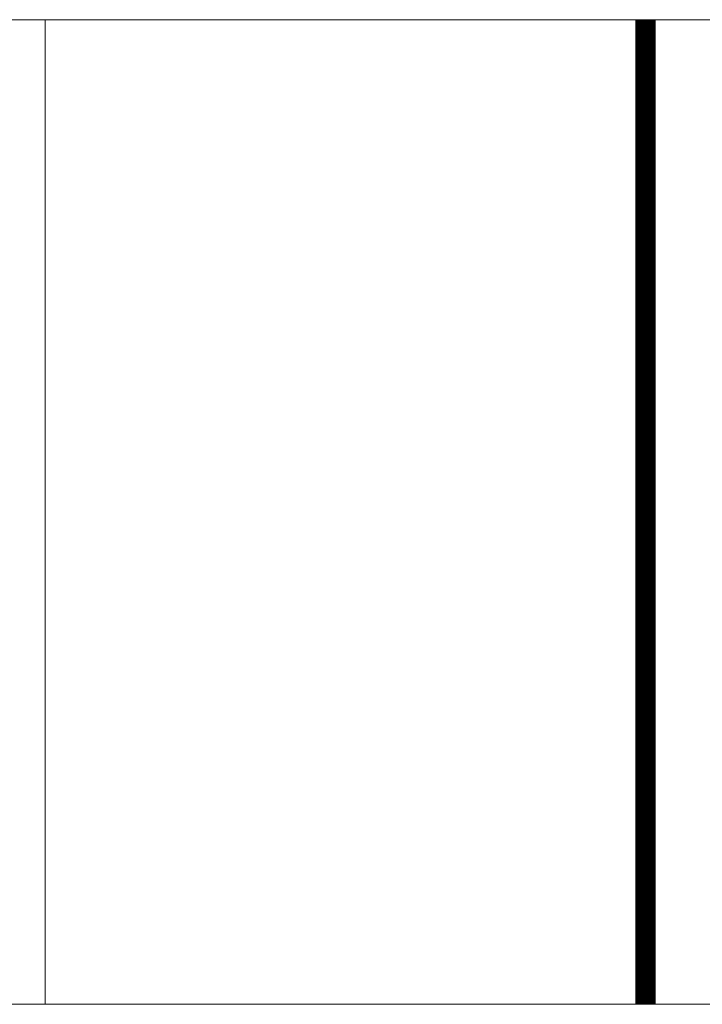
# Model space of a CAD drawing. Units: inches. Extents: x -19 to 7, y -4.7 to 5.3.
# Drawn here: x -7.3 to -0.4, y -4.7 to 5.3 of the extents above; entities that cross this region are included whole.
import ezdxf

# ---------------------------------------------------------------- set-up
doc = ezdxf.new("R2010")
doc.units = ezdxf.units.IN
doc.header["$LTSCALE"] = 0.5
doc.header["$MEASUREMENT"] = 0
for name, color, linetype, lineweight in [('_DBF  (3D)', 7, 'Continuous', 5), ('_SNAP (3D)', 7, 'Continuous', 5), ('Roof', 7, 'Continuous', 13), ('VT Roof', 7, 'Continuous', 5)]:
    doc.layers.add(name, color=color, linetype=linetype, lineweight=lineweight)

# ---------------------------------------------------------------- blocks, each defined once
blk = doc.blocks.new('SNAP (3D)')
at = {"layer": 'Roof', "color": 7, "linetype": 'Continuous', "lineweight": 5}
for points in [[(-0.199, 5.35, -1.601), (-0.199, -4.65, -1.601), (-11.933, -4.65, -1.601), (-11.933, 5.35, -1.601)], [(-11.933, 5.35, -1.635), (-11.933, -4.65, -1.635), (-0.199, -4.65, -1.635), (-0.199, 5.35, -1.635)]]:
    blk.add_3dface(points, dxfattribs=at)
blk = doc.blocks.new('DBF  (3D)')
at = {"layer": 'VT Roof', "color": 7, "linetype": 'Continuous', "lineweight": 5}
for points in [[(-1.086, 5.35, -1.921), (-1.086, -4.65, -1.921), (-7.084, -4.65, -1.921), (-7.084, 5.35, -1.921)], [(-7.084, 5.35, -1.888), (-7.084, -4.65, -1.888), (-1.086, -4.65, -1.886), (-1.086, 5.35, -1.886)], [(-1.083, 5.35, -1.921), (-1.083, -4.65, -1.921), (-1.086, -4.65, -1.921), (-1.086, 5.35, -1.921)], [(-1.086, 5.35, -1.886), (-1.086, -4.65, -1.886), (-1.084, -4.65, -1.886), (-1.084, 5.35, -1.886)], [(-1.084, 5.35, -1.886), (-1.084, -4.65, -1.886), (-1.082, -4.65, -1.886), (-1.082, 5.35, -1.886)], [(-1.08, 5.35, -1.921), (-1.08, -4.65, -1.921), (-1.083, -4.65, -1.921), (-1.083, 5.35, -1.921)], [(-1.082, 5.35, -1.886), (-1.082, -4.65, -1.886), (-1.079, -4.65, -1.886), (-1.079, 5.35, -1.886)], [(-1.077, 5.35, -1.92), (-1.077, -4.65, -1.92), (-1.08, -4.65, -1.921), (-1.08, 5.35, -1.921)], [(-1.079, 5.35, -1.886), (-1.079, -4.65, -1.886), (-1.077, -4.65, -1.886), (-1.077, 5.35, -1.886)], [(-1.073, 5.35, -1.92), (-1.073, -4.65, -1.92), (-1.077, -4.65, -1.92), (-1.077, 5.35, -1.92)], [(-1.077, 5.35, -1.886), (-1.077, -4.65, -1.886), (-1.074, -4.65, -1.885), (-1.074, 5.35, -1.885)], [(-1.074, 5.35, -1.885), (-1.074, -4.65, -1.885), (-1.072, -4.65, -1.885), (-1.072, 5.35, -1.885)], [(-1.07, 5.35, -1.92), (-1.07, -4.65, -1.92), (-1.073, -4.65, -1.92), (-1.073, 5.35, -1.92)], [(-1.072, 5.35, -1.885), (-1.072, -4.65, -1.885), (-1.069, -4.65, -1.885), (-1.069, 5.35, -1.885)], [(-1.067, 5.35, -1.919), (-1.067, -4.65, -1.919), (-1.07, -4.65, -1.92), (-1.07, 5.35, -1.92)], [(-1.069, 5.35, -1.885), (-1.069, -4.65, -1.885), (-1.067, -4.65, -1.884), (-1.067, 5.35, -1.884)], [(-1.064, 5.35, -1.919), (-1.064, -4.65, -1.919), (-1.067, -4.65, -1.919), (-1.067, 5.35, -1.919)], [(-1.067, 5.35, -1.884), (-1.067, -4.65, -1.884), (-1.065, -4.65, -1.884), (-1.065, 5.35, -1.884)], [(-1.065, 5.35, -1.884), (-1.065, -4.65, -1.884), (-1.062, -4.65, -1.883), (-1.062, 5.35, -1.883)], [(-1.06, 5.35, -1.918), (-1.06, -4.65, -1.918), (-1.064, -4.65, -1.919), (-1.064, 5.35, -1.919)], [(-1.062, 5.35, -1.883), (-1.062, -4.65, -1.883), (-1.06, -4.65, -1.883), (-1.06, 5.35, -1.883)], [(-1.057, 5.35, -1.917), (-1.057, -4.65, -1.917), (-1.06, -4.65, -1.918), (-1.06, 5.35, -1.918)], [(-1.06, 5.35, -1.883), (-1.06, -4.65, -1.883), (-1.057, -4.65, -1.882), (-1.057, 5.35, -1.882)], [(-1.054, 5.35, -1.917), (-1.054, -4.65, -1.917), (-1.057, -4.65, -1.917), (-1.057, 5.35, -1.917)], [(-1.057, 5.35, -1.882), (-1.057, -4.65, -1.882), (-1.055, -4.65, -1.881), (-1.055, 5.35, -1.881)], [(-1.055, 5.35, -1.881), (-1.055, -4.65, -1.881), (-1.053, -4.65, -1.88), (-1.053, 5.35, -1.88)], [(-1.051, 5.35, -1.916), (-1.051, -4.65, -1.916), (-1.054, -4.65, -1.917), (-1.054, 5.35, -1.917)], [(-1.053, 5.35, -1.88), (-1.053, -4.65, -1.88), (-1.051, -4.65, -1.88), (-1.051, 5.35, -1.88)], [(-1.048, 5.35, -1.915), (-1.048, -4.65, -1.915), (-1.051, -4.65, -1.916), (-1.051, 5.35, -1.916)], [(-1.051, 5.35, -1.88), (-1.051, -4.65, -1.88), (-1.048, -4.65, -1.879), (-1.048, 5.35, -1.879)], [(-1.044, 5.35, -1.914), (-1.044, -4.65, -1.914), (-1.048, -4.65, -1.915), (-1.048, 5.35, -1.915)], [(-1.048, 5.35, -1.879), (-1.048, -4.65, -1.879), (-1.046, -4.65, -1.878), (-1.046, 5.35, -1.878)], [(-1.046, 5.35, -1.878), (-1.046, -4.65, -1.878), (-1.044, -4.65, -1.877), (-1.044, 5.35, -1.877)], [(-1.041, 5.35, -1.913), (-1.041, -4.65, -1.913), (-1.044, -4.65, -1.914), (-1.044, 5.35, -1.914)], [(-1.044, 5.35, -1.877), (-1.044, -4.65, -1.877), (-1.042, -4.65, -1.876), (-1.042, 5.35, -1.876)], [(-1.042, 5.35, -1.876), (-1.042, -4.65, -1.876), (-1.039, -4.65, -1.875), (-1.039, 5.35, -1.875)], [(-1.038, 5.35, -1.912), (-1.038, -4.65, -1.912), (-1.041, -4.65, -1.913), (-1.041, 5.35, -1.913)], [(-1.039, 5.35, -1.875), (-1.039, -4.65, -1.875), (-1.037, -4.65, -1.873), (-1.037, 5.35, -1.873)], [(-1.035, 5.35, -1.91), (-1.035, -4.65, -1.91), (-1.038, -4.65, -1.912), (-1.038, 5.35, -1.912)], [(-1.037, 5.35, -1.873), (-1.037, -4.65, -1.873), (-1.035, -4.65, -1.872), (-1.035, 5.35, -1.872)], [(-1.032, 5.35, -1.909), (-1.032, -4.65, -1.909), (-1.035, -4.65, -1.91), (-1.035, 5.35, -1.91)], [(-1.035, 5.35, -1.872), (-1.035, -4.65, -1.872), (-1.033, -4.65, -1.871), (-1.033, 5.35, -1.871)], [(-1.033, 5.35, -1.871), (-1.033, -4.65, -1.871), (-1.031, -4.65, -1.87), (-1.031, 5.35, -1.87)], [(-1.029, 5.35, -1.908), (-1.029, -4.65, -1.908), (-1.032, -4.65, -1.909), (-1.032, 5.35, -1.909)], [(-1.031, 5.35, -1.87), (-1.031, -4.65, -1.87), (-1.029, -4.65, -1.868), (-1.029, 5.35, -1.868)], [(-1.026, 5.35, -1.906), (-1.026, -4.65, -1.906), (-1.029, -4.65, -1.908), (-1.029, 5.35, -1.908)], [(-1.029, 5.35, -1.868), (-1.029, -4.65, -1.868), (-1.027, -4.65, -1.867), (-1.027, 5.35, -1.867)], [(-1.027, 5.35, -1.867), (-1.027, -4.65, -1.867), (-1.025, -4.65, -1.865), (-1.025, 5.35, -1.865)], [(-1.023, 5.35, -1.905), (-1.023, -4.65, -1.905), (-1.026, -4.65, -1.906), (-1.026, 5.35, -1.906)], [(-1.025, 5.35, -1.865), (-1.025, -4.65, -1.865), (-1.023, -4.65, -1.864), (-1.023, 5.35, -1.864)], [(-1.02, 5.35, -1.903), (-1.02, -4.65, -1.903), (-1.023, -4.65, -1.905), (-1.023, 5.35, -1.905)], [(-1.023, 5.35, -1.864), (-1.023, -4.65, -1.864), (-1.021, -4.65, -1.862), (-1.021, 5.35, -1.862)], [(-1.021, 5.35, -1.862), (-1.021, -4.65, -1.862), (-1.019, -4.65, -1.861), (-1.019, 5.35, -1.861)], [(-1.018, 5.35, -1.902), (-1.018, -4.65, -1.902), (-1.02, -4.65, -1.903), (-1.02, 5.35, -1.903)], [(-1.019, 5.35, -1.861), (-1.019, -4.65, -1.861), (-1.017, -4.65, -1.859), (-1.017, 5.35, -1.859)], [(-1.015, 5.35, -1.9), (-1.015, -4.65, -1.9), (-1.018, -4.65, -1.902), (-1.018, 5.35, -1.902)], [(-1.017, 5.35, -1.859), (-1.017, -4.65, -1.859), (-1.016, -4.65, -1.857), (-1.016, 5.35, -1.857)], [(-1.016, 5.35, -1.857), (-1.016, -4.65, -1.857), (-1, -4.65, -1.842), (-1, 5.35, -1.842)], [(-1.012, 5.35, -1.898), (-1.012, -4.65, -1.898), (-1.015, -4.65, -1.9), (-1.015, 5.35, -1.9)], [(-1.009, 5.35, -1.896), (-1.009, -4.65, -1.896), (-1.012, -4.65, -1.898), (-1.012, 5.35, -1.898)], [(-1.007, 5.35, -1.894), (-1.007, -4.65, -1.894), (-1.009, -4.65, -1.896), (-1.009, 5.35, -1.896)], [(-1.004, 5.35, -1.892), (-1.004, -4.65, -1.892), (-1.007, -4.65, -1.894), (-1.007, 5.35, -1.894)], [(-1.001, 5.35, -1.89), (-1.001, -4.65, -1.89), (-1.004, -4.65, -1.892), (-1.004, 5.35, -1.892)], [(-0.999, 5.35, -1.888), (-0.999, -4.65, -1.888), (-1.001, -4.65, -1.89), (-1.001, 5.35, -1.89)], [(-1, 5.35, -1.842), (-1, -4.65, -1.842), (-0.984, -4.65, -1.826), (-0.984, 5.35, -1.826)], [(-0.996, 5.35, -1.886), (-0.996, -4.65, -1.886), (-0.999, -4.65, -1.888), (-0.999, 5.35, -1.888)], [(-0.994, 5.35, -1.884), (-0.994, -4.65, -1.884), (-0.996, -4.65, -1.886), (-0.996, 5.35, -1.886)], [(-0.992, 5.35, -1.881), (-0.992, -4.65, -1.881), (-0.994, -4.65, -1.884), (-0.994, 5.35, -1.884)], [(-0.96, 5.35, -1.85), (-0.96, -4.65, -1.85), (-0.992, -4.65, -1.881), (-0.992, 5.35, -1.881)], [(-0.984, 5.35, -1.826), (-0.984, -4.65, -1.826), (-0.982, -4.65, -1.824), (-0.982, 5.35, -1.824)], [(-0.982, 5.35, -1.824), (-0.982, -4.65, -1.824), (-0.979, -4.65, -1.821), (-0.979, 5.35, -1.821)], [(-0.979, 5.35, -1.821), (-0.979, -4.65, -1.821), (-0.977, -4.65, -1.819), (-0.977, 5.35, -1.819)], [(-0.977, 5.35, -1.819), (-0.977, -4.65, -1.819), (-0.974, -4.65, -1.817), (-0.974, 5.35, -1.817)], [(-0.974, 5.35, -1.817), (-0.974, -4.65, -1.817), (-0.972, -4.65, -1.815), (-0.972, 5.35, -1.815)], [(-0.972, 5.35, -1.815), (-0.972, -4.65, -1.815), (-0.969, -4.65, -1.813), (-0.969, 5.35, -1.813)], [(-0.969, 5.35, -1.813), (-0.969, -4.65, -1.813), (-0.967, -4.65, -1.811), (-0.967, 5.35, -1.811)], [(-0.967, 5.35, -1.811), (-0.967, -4.65, -1.811), (-0.964, -4.65, -1.809), (-0.964, 5.35, -1.809)], [(-0.964, 5.35, -1.809), (-0.964, -4.65, -1.809), (-0.961, -4.65, -1.807), (-0.961, 5.35, -1.807)], [(-0.961, 5.35, -1.807), (-0.961, -4.65, -1.807), (-0.958, -4.65, -1.806), (-0.958, 5.35, -1.806)], [(-0.958, 5.35, -1.848), (-0.958, -4.65, -1.848), (-0.96, -4.65, -1.85), (-0.96, 5.35, -1.85)], [(-0.957, 5.35, -1.847), (-0.957, -4.65, -1.847), (-0.958, -4.65, -1.848), (-0.958, 5.35, -1.848)], [(-0.958, 5.35, -1.806), (-0.958, -4.65, -1.806), (-0.956, -4.65, -1.804), (-0.956, 5.35, -1.804)], [(-0.955, 5.35, -1.845), (-0.955, -4.65, -1.845), (-0.957, -4.65, -1.847), (-0.957, 5.35, -1.847)], [(-0.956, 5.35, -1.804), (-0.956, -4.65, -1.804), (-0.953, -4.65, -1.803), (-0.953, 5.35, -1.803)], [(-0.953, 5.35, -1.843), (-0.953, -4.65, -1.843), (-0.955, -4.65, -1.845), (-0.955, 5.35, -1.845)], [(-0.951, 5.35, -1.842), (-0.951, -4.65, -1.842), (-0.953, -4.65, -1.843), (-0.953, 5.35, -1.843)], [(-0.953, 5.35, -1.803), (-0.953, -4.65, -1.803), (-0.95, -4.65, -1.801), (-0.95, 5.35, -1.801)], [(-0.949, 5.35, -1.84), (-0.949, -4.65, -1.84), (-0.951, -4.65, -1.842), (-0.951, 5.35, -1.842)], [(-0.95, 5.35, -1.801), (-0.95, -4.65, -1.801), (-0.947, -4.65, -1.8), (-0.947, 5.35, -1.8)], [(-0.947, 5.35, -1.839), (-0.947, -4.65, -1.839), (-0.949, -4.65, -1.84), (-0.949, 5.35, -1.84)], [(-0.945, 5.35, -1.838), (-0.945, -4.65, -1.838), (-0.947, -4.65, -1.839), (-0.947, 5.35, -1.839)], [(-0.947, 5.35, -1.8), (-0.947, -4.65, -1.8), (-0.944, -4.65, -1.798), (-0.944, 5.35, -1.798)], [(-0.943, 5.35, -1.836), (-0.943, -4.65, -1.836), (-0.945, -4.65, -1.838), (-0.945, 5.35, -1.838)], [(-0.944, 5.35, -1.798), (-0.944, -4.65, -1.798), (-0.941, -4.65, -1.797), (-0.941, 5.35, -1.797)], [(-0.941, 5.35, -1.835), (-0.941, -4.65, -1.835), (-0.943, -4.65, -1.836), (-0.943, 5.35, -1.836)], [(-0.939, 5.35, -1.834), (-0.939, -4.65, -1.834), (-0.941, -4.65, -1.835), (-0.941, 5.35, -1.835)], [(-0.941, 5.35, -1.797), (-0.941, -4.65, -1.797), (-0.938, -4.65, -1.796), (-0.938, 5.35, -1.796)], [(-0.937, 5.35, -1.832), (-0.937, -4.65, -1.832), (-0.939, -4.65, -1.834), (-0.939, 5.35, -1.834)], [(-0.938, 5.35, -1.796), (-0.938, -4.65, -1.796), (-0.935, -4.65, -1.795), (-0.935, 5.35, -1.795)], [(-0.934, 5.35, -1.831), (-0.934, -4.65, -1.831), (-0.937, -4.65, -1.832), (-0.937, 5.35, -1.832)], [(-0.935, 5.35, -1.795), (-0.935, -4.65, -1.795), (-0.932, -4.65, -1.793), (-0.932, 5.35, -1.793)], [(-0.932, 5.35, -1.83), (-0.932, -4.65, -1.83), (-0.934, -4.65, -1.831), (-0.934, 5.35, -1.831)], [(-0.93, 5.35, -1.829), (-0.93, -4.65, -1.829), (-0.932, -4.65, -1.83), (-0.932, 5.35, -1.83)], [(-0.932, 5.35, -1.793), (-0.932, -4.65, -1.793), (-0.928, -4.65, -1.792), (-0.928, 5.35, -1.792)], [(-0.928, 5.35, -1.828), (-0.928, -4.65, -1.828), (-0.93, -4.65, -1.829), (-0.93, 5.35, -1.829)], [(-0.925, 5.35, -1.827), (-0.925, -4.65, -1.827), (-0.928, -4.65, -1.828), (-0.928, 5.35, -1.828)], [(-0.928, 5.35, -1.792), (-0.928, -4.65, -1.792), (-0.925, -4.65, -1.792), (-0.925, 5.35, -1.792)], [(-0.923, 5.35, -1.827), (-0.923, -4.65, -1.827), (-0.925, -4.65, -1.827), (-0.925, 5.35, -1.827)], [(-0.925, 5.35, -1.792), (-0.925, -4.65, -1.792), (-0.922, -4.65, -1.791), (-0.922, 5.35, -1.791)], [(-0.921, 5.35, -1.826), (-0.921, -4.65, -1.826), (-0.923, -4.65, -1.827), (-0.923, 5.35, -1.827)], [(-0.922, 5.35, -1.791), (-0.922, -4.65, -1.791), (-0.919, -4.65, -1.79), (-0.919, 5.35, -1.79)], [(-0.919, 5.35, -1.825), (-0.919, -4.65, -1.825), (-0.921, -4.65, -1.826), (-0.921, 5.35, -1.826)], [(-0.916, 5.35, -1.824), (-0.916, -4.65, -1.824), (-0.919, -4.65, -1.825), (-0.919, 5.35, -1.825)], [(-0.919, 5.35, -1.79), (-0.919, -4.65, -1.79), (-0.916, -4.65, -1.789), (-0.916, 5.35, -1.789)], [(-0.914, 5.35, -1.824), (-0.914, -4.65, -1.824), (-0.916, -4.65, -1.824), (-0.916, 5.35, -1.824)], [(-0.916, 5.35, -1.789), (-0.916, -4.65, -1.789), (-0.912, -4.65, -1.789), (-0.912, 5.35, -1.789)], [(-0.911, 5.35, -1.823), (-0.911, -4.65, -1.823), (-0.914, -4.65, -1.824), (-0.914, 5.35, -1.824)], [(-0.912, 5.35, -1.789), (-0.912, -4.65, -1.789), (-0.909, -4.65, -1.788), (-0.909, 5.35, -1.788)], [(-0.909, 5.35, -1.823), (-0.909, -4.65, -1.823), (-0.911, -4.65, -1.823), (-0.911, 5.35, -1.823)], [(-0.907, 5.35, -1.822), (-0.907, -4.65, -1.822), (-0.909, -4.65, -1.823), (-0.909, 5.35, -1.823)], [(-0.909, 5.35, -1.788), (-0.909, -4.65, -1.788), (-0.906, -4.65, -1.788), (-0.906, 5.35, -1.788)], [(-0.904, 5.35, -1.822), (-0.904, -4.65, -1.822), (-0.907, -4.65, -1.822), (-0.907, 5.35, -1.822)], [(-0.906, 5.35, -1.788), (-0.906, -4.65, -1.788), (-0.903, -4.65, -1.787), (-0.903, 5.35, -1.787)], [(-0.902, 5.35, -1.821), (-0.902, -4.65, -1.821), (-0.904, -4.65, -1.822), (-0.904, 5.35, -1.822)], [(-0.903, 5.35, -1.787), (-0.903, -4.65, -1.787), (-0.899, -4.65, -1.787), (-0.899, 5.35, -1.787)], [(-0.899, 5.35, -1.821), (-0.899, -4.65, -1.821), (-0.902, -4.65, -1.821), (-0.902, 5.35, -1.821)], [(-0.897, 5.35, -1.821), (-0.897, -4.65, -1.821), (-0.899, -4.65, -1.821), (-0.899, 5.35, -1.821)], [(-0.899, 5.35, -1.787), (-0.899, -4.65, -1.787), (-0.896, -4.65, -1.787), (-0.896, 5.35, -1.787)], [(-0.894, 5.35, -1.821), (-0.894, -4.65, -1.821), (-0.897, -4.65, -1.821), (-0.897, 5.35, -1.821)], [(-0.896, 5.35, -1.787), (-0.896, -4.65, -1.787), (-0.893, -4.65, -1.787), (-0.893, 5.35, -1.787)], [(-0.892, 5.35, -1.821), (-0.892, -4.65, -1.821), (-0.894, -4.65, -1.821), (-0.894, 5.35, -1.821)], [(-0.893, 5.35, -1.787), (-0.893, -4.65, -1.787), (-0.889, -4.65, -1.787), (-0.889, 5.35, -1.787)], [(-0.889, 5.35, -1.821), (-0.889, -4.65, -1.821), (-0.892, -4.65, -1.821), (-0.892, 5.35, -1.821)], [(-0.139, 5.35, -1.821), (-0.139, -4.65, -1.821), (-0.889, -4.65, -1.821), (-0.889, 5.35, -1.821)], [(-0.889, 5.35, -1.787), (-0.889, -4.65, -1.787), (-0.134, -4.65, -1.787), (-0.134, 5.35, -1.787)]]:
    blk.add_3dface(points, dxfattribs=at)

msp = doc.modelspace()

# ---------------------------------------------------------------- block references
at = {"layer": '_DBF  (3D)'}
msp.add_blockref('DBF  (3D)', (0, 0), dxfattribs=at)
at = {"layer": '_SNAP (3D)'}
msp.add_blockref('SNAP (3D)', (0, 0), dxfattribs=at)

doc.saveas('drawing.dxf')
